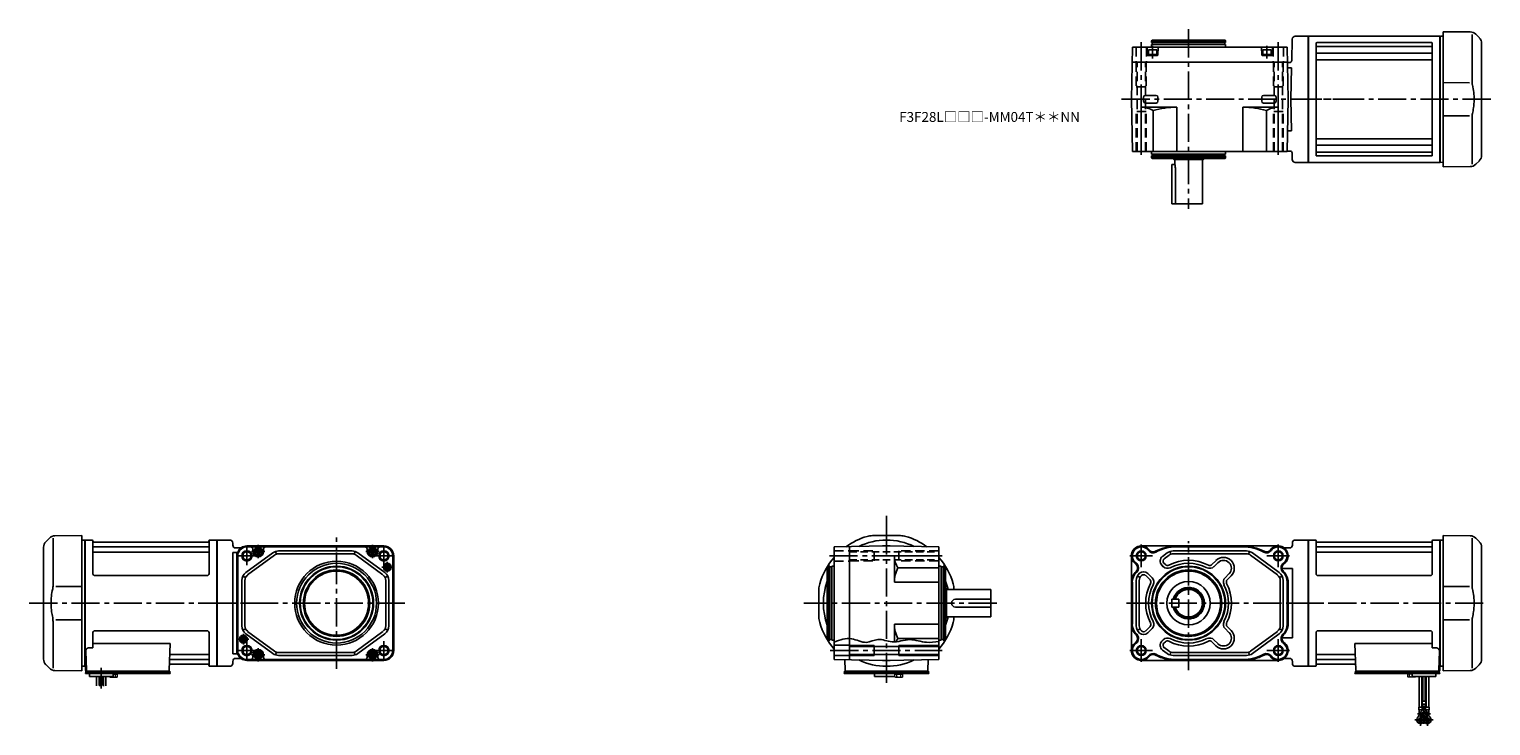
# Model space of a CAD drawing. Extents: x -641 to 842, y 100 to 806.
import ezdxf

# ---------------------------------------------------------------- set-up
doc = ezdxf.new("R2010")
doc.units = 0
doc.header["$LTSCALE"] = 3
doc.header["$MEASUREMENT"] = 0
for name, pattern in [('HIDDEN', [3.75, 2.5, -1.25]), ('HIDDEN2', [4.7625, 3.175, -1.5875]), ('sekkei(A2)', [14.2875, 9.525, -1.5875, 1.5875, -1.5875])]:
    doc.linetypes.add(name, pattern=pattern)
doc.layers.get('0').update_dxf_attribs({"linetype": 'CONTINUOUS'})
for name, color, linetype in [('CENTER', 3, 'sekkei(A2)'), ('HIDDEN', 1, 'HIDDEN'), ('HIDS', 1, 'HIDDEN2'), ('HOJO', 4, 'CONTINUOUS'), ('TOP', 7, 'CONTINUOUS')]:
    doc.layers.add(name, color=color, linetype=linetype)
doc.layers.add('TITLE', color=4, linetype='CONTINUOUS', plot=False)
doc.styles.get("Standard").update_dxf_attribs({"font": 'simplex.shx', "bigfont": 'extfont.shx'})

# ---------------------------------------------------------------- blocks, each defined once
blk = doc.blocks.new('A$C032C062D')
for p, q in [((-33.1, 65.9), (-36.7, 62.3)), ((-29.3, 65.8), (-29.3, 19.6)), ((-27.5, 68.3), (0, 68.5)), ((0, 68.5), (0, -68.5)), ((-39, -56.7), (-39, 56.7)), ((0, 16.9), (-26.6, 16.8)), ((-29.3, -65.8), (-29.3, -19.6)), ((-26.6, -16.8), (0, -16.9)), ((-36.7, -62.3), (-33.1, -65.9)), ((0, -68.5), (-27.5, -68.3))]:
    blk.add_line(p, q)
for centre, start, end in [((-31, 56.7), 135, 180), ((-27.4, 60.3), 90.5, 135), ((-31, -56.7), 180, 224.9998), ((-27.4, -60.3), 224.9998, 269.5)]:
    blk.add_arc(centre, 8, start, end)
for points, knots in [([(-29.3, 19.6), (-29.3, 18), (-29.4, 16.5), (-29.6, 14.8), (-29.7, 14.6), (-29.7, 14.5)], [0, 0, 0, 0, 0.8950807, 0.8950807, 0.9773939, 0.9773939, 0.9773939, 0.9773939]), ([(-29.7, 14.5), (-30.3, 12), (-30.7, 9.5), (-31.3, 4.4), (-31.4, 1.8), (-31.3, -3.4), (-31.1, -6), (-30.5, -10.6), (-30.1, -12.5), (-29.7, -14.5)], [0.0043593, 0.0043593, 0.0043593, 0.0043593, 0.2631174, 0.2631174, 0.5281137, 0.5281137, 0.79311, 0.79311, 0.9956447, 0.9956447, 0.9956447, 0.9956447]), ([(-29.7, -14.5), (-29.5, -15.8), (-29.4, -17.2), (-29.3, -18.9), (-29.3, -19.2), (-29.3, -19.6)], [0.0226079, 0.0226079, 0.0226079, 0.0226079, 0.7980513, 0.7980513, 1, 1, 1, 1])]:
    blk.add_open_spline(points, degree=3, knots=knots)

msp = doc.modelspace()

# ---------------------------------------------------------------- linework, layer by layer
for p, q in [((477.3, 734.9), (478.3, 787.9)), ((635.4, 787.9), (478.3, 787.9)), ((493.3, 787.9), (493.5, 779.9)), ((498.4, 794.9), (497.8, 793.9)), ((497.8, 793.9), (572.8, 793.9)), ((497.8, 793.9), (497.8, 792.4)), ((497.8, 792.4), (535.3, 792.4)), ((497.8, 790.4), (497.8, 787.9)), ((497.8, 790.4), (535.3, 790.4)), ((498.4, 794.9), (535.3, 794.9)), ((498.5, 792.4), (498.5, 790.4)), ((504.3, 787.9), (504.1, 779.9)), ((572.3, 794.9), (535.3, 794.9)), ((572.8, 792.4), (535.3, 792.4)), ((572.8, 790.4), (535.3, 790.4)), ((572.1, 792.4), (572.1, 790.4)), ((572.3, 794.9), (572.8, 793.9)), ((572.8, 793.9), (572.8, 792.4)), ((572.8, 790.4), (572.8, 787.9)), ((609.3, 787.9), (609.5, 779.9)), ((620.3, 787.9), (620.1, 779.9)), ((636.3, 734.9), (635.4, 787.9)), ((640.5, 796), (640, 774.1)), ((643.5, 798.9), (656.6, 798.9)), ((656.6, 798.9), (656.6, 670.9)), ((656.9, 798.9), (656.6, 798.7)), ((656.6, 671.1), (656.6, 798.7)), ((656.9, 798.9), (656.9, 670.9)), ((656.9, 798.9), (790.3, 798.9)), ((664.6, 791.4), (664.6, 678.4)), ((781.6, 792.4), (665.6, 792.4)), ((781.6, 788.4), (665.6, 788.4)), ((782.6, 791.4), (782.6, 678.4)), ((790.3, 798.9), (790.6, 798.7)), ((790.3, 798.9), (790.3, 670.9)), ((790.8, 798.9), (790.6, 798.7)), ((790.6, 671.1), (790.6, 798.7)), ((790.8, 798.9), (793.6, 798.8)), ((478, 772.4), (635.7, 772.4)), ((503.6, 779.4), (494, 779.4)), ((494.6, 784.9), (495.1, 785.2)), ((494.6, 784.9), (503.1, 784.9)), ((494.6, 784.9), (494.6, 779.4)), ((494.6, 780.2), (503.1, 780.2)), ((494.6, 779.4), (503.1, 779.4)), ((502.6, 785.2), (495.1, 785.2)), ((502.6, 785.2), (503.1, 784.9)), ((503.1, 779.4), (503.1, 784.9)), ((619.6, 779.4), (610, 779.4)), ((610.6, 784.9), (611.1, 785.2)), ((610.6, 784.9), (619.1, 784.9)), ((610.6, 784.9), (610.6, 779.4)), ((610.6, 780.2), (619.1, 780.2)), ((610.6, 779.4), (619.1, 779.4)), ((618.6, 785.2), (611.1, 785.2)), ((618.6, 785.2), (619.1, 784.9)), ((619.1, 779.4), (619.1, 784.9)), ((635.9, 772.2), (635.7, 772.4)), ((635.9, 772.2), (638, 772.2)), ((781.6, 781.6), (665.6, 781.6)), ((781.6, 774.9), (665.6, 774.9)), ((635.8, 766.9), (639.8, 766.9)), ((639.8, 766.9), (638.9, 734.9)), ((477.3, 734.9), (478.3, 681.9)), ((487.3, 726.9), (523.3, 726.9)), ((487.3, 681.9), (487.3, 726.9)), ((489.5, 737), (489.5, 734.9)), ((489.5, 732.8), (489.5, 734.9)), ((502.3, 738.8), (491.4, 738.8)), ((502.3, 731), (491.4, 731)), ((504.2, 737), (504.2, 734.9)), ((504.2, 732.8), (504.2, 734.9)), ((523.3, 681.9), (523.3, 726.9)), ((626.3, 726.9), (590.3, 726.9)), ((590.3, 681.9), (590.3, 726.9)), ((609.5, 737), (609.5, 734.9)), ((609.5, 732.8), (609.5, 734.9)), ((611.4, 738.8), (622.3, 738.8)), ((611.4, 731), (622.3, 731.1)), ((624.2, 737), (624.2, 734.9)), ((624.2, 732.9), (624.2, 735)), ((626.3, 681.9), (626.3, 726.9)), ((636.3, 734.9), (635.4, 681.9)), ((639.8, 702.9), (638.9, 734.9)), ((499.3, 681.9), (499.3, 723.5)), ((614.3, 681.9), (614.3, 723.5)), ((635.8, 702.9), (639.8, 702.9)), ((635.4, 682.4), (638.4, 682.4)), ((781.6, 694.9), (665.6, 694.9)), ((781.6, 688.2), (665.6, 688.2)), ((782.6, 687.1), (782.6, 685.2)), ((790.6, 687.8), (790.6, 671.1)), ((635.4, 681.9), (478.3, 681.9)), ((497.8, 679.4), (497.8, 681.9)), ((497.8, 679.4), (535.3, 679.4)), ((497.8, 675.9), (497.8, 677.4)), ((497.8, 677.4), (535.3, 677.4)), ((497.8, 675.9), (572.8, 675.9)), ((498.4, 674.9), (497.8, 675.9)), ((498.4, 674.9), (535.3, 674.9)), ((498.5, 677.4), (498.5, 679.4)), ((521.3, 668.9), (518.3, 668.9)), ((518.3, 628.9), (518.3, 668.9)), ((520.3, 673.9), (519.3, 674.9)), ((520.3, 673.9), (550.3, 673.9)), ((521.3, 668.9), (521.3, 673.9)), ((572.8, 679.4), (535.3, 679.4)), ((572.8, 677.4), (535.3, 677.4)), ((572.3, 674.9), (535.3, 674.9)), ((549.3, 628.9), (549.3, 673.9)), ((550.3, 673.9), (551.3, 674.9)), ((572.1, 677.4), (572.1, 679.4)), ((572.3, 674.9), (572.8, 675.9)), ((572.8, 679.4), (572.8, 681.9)), ((572.8, 675.9), (572.8, 677.4)), ((640.5, 673.8), (640.3, 680.5)), ((643.5, 670.9), (656.6, 670.9)), ((656.9, 670.9), (656.6, 671.1)), ((790.3, 670.9), (656.9, 670.9)), ((781.6, 681.4), (665.6, 681.4)), ((781.6, 677.4), (665.6, 677.4)), ((790.3, 670.9), (790.6, 671.1)), ((790.8, 670.9), (790.6, 671.1)), ((790.8, 670.9), (793.6, 671)), ((521.9, 628.9), (521.9, 664.9)), ((549.3, 628.9), (518.3, 628.9)), ((-620.5, 289.8), (-624.1, 286.2)), ((-616.7, 289.7), (-616.7, 243.5)), ((-614.9, 292.2), (-587.4, 292.4)), ((-587.4, 292.4), (-587.4, 155.4)), ((-584.6, 287.9), (-587.4, 287.8)), ((-584.6, 287.9), (-584.4, 287.7)), ((-584.1, 287.9), (-584.4, 287.7)), ((-584.4, 223.9), (-584.4, 287.7)), ((-584.4, 160.1), (-584.4, 287.7)), ((-584.1, 159.9), (-584.1, 287.9)), ((-584.1, 287.9), (-577.2, 287.9)), ((-576.4, 253.9), (-576.4, 287.2)), ((-576.3, 287.1), (-576.1, 286.3)), ((-459.2, 285.9), (-575.6, 285.9)), ((-458.5, 287.1), (-458.7, 286.3)), ((-458.4, 253.9), (-458.4, 287.2)), ((-457.6, 287.9), (-450.7, 287.9)), ((-450.7, 159.9), (-450.7, 287.9)), ((-450.7, 287.9), (-450.4, 287.7)), ((-437.4, 287.9), (-450.4, 287.9)), ((-450.4, 159.9), (-450.4, 287.9)), ((-450.4, 287.7), (-450.4, 160.1)), ((-434.4, 282.9), (-434.4, 284.9)), ((-281.1, 281.9), (-420.1, 281.9)), ((228.8, 281.9), (175.8, 281)), ((214.7, 292.4), (242.9, 292.4)), ((224.9, 281.9), (224.8, 281.8)), ((224.9, 281.9), (232.7, 281.9)), ((228.8, 281.9), (281.8, 281)), ((232.7, 281.9), (232.8, 281.8)), ((487.3, 281.9), (626.3, 281.9)), ((640.6, 284.9), (640.6, 282.9)), ((643.6, 287.9), (656.6, 287.9)), ((656.6, 287.9), (656.6, 159.9)), ((656.9, 287.9), (656.6, 287.7)), ((656.6, 287.7), (656.6, 160.1)), ((656.9, 159.9), (656.9, 287.9)), ((663.8, 287.9), (656.9, 287.9)), ((664.6, 253.9), (664.6, 287.2)), ((664.7, 287.1), (664.9, 286.3)), ((665.4, 285.9), (781.8, 285.9)), ((782.5, 287.1), (782.3, 286.3)), ((782.6, 253.9), (782.6, 287.2)), ((790.3, 287.9), (783.4, 287.9)), ((790.3, 159.9), (790.3, 287.9)), ((790.3, 287.9), (790.6, 287.7)), ((790.8, 287.9), (790.6, 287.7)), ((790.6, 223.9), (790.6, 287.7)), ((790.6, 160.1), (790.6, 287.7)), ((790.8, 287.9), (793.6, 287.8)), ((821.1, 292.2), (793.6, 292.4)), ((793.6, 292.4), (793.6, 155.4)), ((822.9, 289.7), (822.9, 243.5)), ((826.7, 289.8), (830.3, 286.2)), ((-626.4, 167.2), (-626.4, 280.6)), ((-575.9, 281.1), (-458.9, 281.1)), ((-575.9, 275.8), (-458.9, 275.8)), ((-429.7, 275.4), (-434.4, 275.4)), ((-434.4, 172.4), (-434.4, 275.4)), ((-427.1, 279.9), (-431.4, 279.9)), ((-430.3, 175.9), (-430.3, 271.9)), ((-429.7, 275.4), (-429.4, 275.8)), ((-429.7, 175.9), (-429.7, 271.9)), ((-429.4, 175.9), (-429.4, 271.9)), ((-429.1, 275), (-428.8, 275.4)), ((-428.9, 274.9), (-428.6, 275.2)), ((-393.8, 275), (-421.1, 254.9)), ((-281.1, 281.2), (-420.1, 281.2)), ((-408.6, 281), (-420.1, 281)), ((-392, 272.5), (-419.3, 252.5)), ((-414.1, 276.4), (-414.1, 279)), ((-292.6, 281), (-408.6, 281)), ((-403.1, 276.4), (-403.1, 279)), ((-391, 276.4), (-390, 273.6)), ((-313.4, 276.9), (-387.9, 276.9)), ((-313.4, 273.9), (-387.9, 273.9)), ((-310.3, 276.4), (-311.2, 273.6)), ((-309.3, 272.5), (-282, 252.5)), ((-307.5, 275), (-280.2, 254.9)), ((-298.1, 276.4), (-298.1, 279)), ((-281.1, 281), (-292.6, 281)), ((-287.1, 276.4), (-287.1, 279)), ((-272.1, 175.9), (-272.1, 271.9)), ((-271.8, 175.9), (-271.8, 271.9)), ((-271.1, 175.9), (-271.1, 271.9)), ((175.8, 166.8), (175.8, 281)), ((191.3, 166.6), (191.3, 281.2)), ((236.8, 245.1), (236.8, 271.9)), ((281.8, 271.9), (236.8, 271.9)), ((281.8, 166.8), (281.8, 281)), ((477.3, 271.9), (477.3, 175.9)), ((513.7, 275), (508.9, 271.4)), ((515.5, 272.5), (510.7, 269)), ((516.5, 276.4), (517.4, 273.6)), ((519.6, 276.9), (594.1, 276.9)), ((519.6, 273.9), (594.1, 273.9)), ((523.3, 281), (590.3, 281)), ((558.9, 263), (562.9, 267)), ((597.2, 276.4), (596.2, 273.6)), ((625.5, 252.5), (598.2, 272.5)), ((627.3, 254.9), (600, 275)), ((633.3, 279.9), (637.6, 279.9)), ((782.1, 281.1), (665.1, 281.1)), ((782.1, 275.8), (665.1, 275.8)), ((832.6, 167.2), (832.6, 280.6)), ((168.8, 260.8), (169.8, 261.4)), ((168.8, 260.8), (168.8, 223.9)), ((169.8, 261.4), (169.8, 186.4)), ((169.8, 261.4), (171.3, 261.4)), ((171.3, 261.4), (171.3, 223.9)), ((171.3, 260.7), (173.3, 260.7)), ((173.3, 261.4), (175.8, 261.4)), ((173.3, 261.4), (173.3, 223.9)), ((281.8, 259.7), (240.4, 259.7)), ((284.3, 261.4), (281.8, 261.4)), ((284.3, 261.4), (284.3, 223.9)), ((286.3, 260.7), (284.3, 260.7)), ((287.8, 261.4), (286.3, 261.4)), ((286.3, 261.4), (286.3, 223.9)), ((287.8, 261.4), (287.8, 186.4)), ((288.8, 260.8), (287.8, 261.4)), ((288.8, 260.8), (288.8, 223.9)), ((498.3, 249.6), (493.9, 254)), ((509.6, 260.9), (508.2, 262.3)), ((511.8, 263), (510.3, 264.5)), ((561, 260.9), (565, 264.9)), ((572.3, 249.6), (576.3, 253.6)), ((640.6, 259), (630.1, 259)), ((640.6, 259), (640.6, 188.8)), ((-587.4, 240.8), (-614, 240.7)), ((-460.4, 251.9), (-574.4, 251.9)), ((-425.1, 246.8), (-425.1, 201)), ((-424.1, 251.4), (-421.4, 250)), ((-422.1, 246.8), (-422.1, 201)), ((-279.9, 250), (-277.2, 251.4)), ((-279.1, 246.8), (-279.1, 201)), ((-276.1, 246.8), (-276.1, 201)), ((160.3, 238), (160.3, 209.8)), ((281.8, 245.1), (236.8, 245.1)), ((289.8, 238.9), (288.8, 239.9)), ((289.8, 208.9), (289.8, 238.9)), ((334.8, 237.9), (289.8, 237.9)), ((297.3, 238), (297.3, 237.9)), ((334.8, 237.9), (334.8, 209.9)), ((478.3, 245.1), (478.3, 202.7)), ((482.3, 246.8), (482.3, 223.9)), ((483.4, 251.4), (486.1, 250)), ((485.3, 246.8), (485.3, 223.9)), ((496.2, 247.5), (491.8, 251.9)), ((574.5, 247.5), (578.5, 251.5)), ((627.6, 250), (630.3, 251.4)), ((628.3, 246.8), (628.3, 223.9)), ((631.3, 246.8), (631.3, 223.9)), ((635.4, 245.1), (635.4, 202.7)), ((636.3, 245.1), (636.3, 202.7)), ((666.6, 251.9), (780.6, 251.9)), ((793.6, 240.8), (820.2, 240.7)), ((-584.4, 223.9), (-584.4, 160.1)), ((168.8, 187), (168.8, 223.9)), ((171.3, 186.4), (171.3, 223.9)), ((173.3, 186.4), (173.3, 223.9)), ((284.3, 186.4), (284.3, 223.9)), ((286.3, 186.4), (286.3, 223.9)), ((288.8, 187), (288.8, 223.9)), ((334.8, 227.9), (298.8, 227.9)), ((482.3, 201), (482.3, 223.9)), ((485.3, 201), (485.3, 223.9)), ((518.3, 227.9), (518.3, 219.9)), ((518.3, 227.9), (525.3, 227.9)), ((525.3, 227.9), (525.3, 219.9)), ((628.3, 201), (628.3, 223.9)), ((631.3, 201), (631.3, 223.9)), ((790.6, 223.9), (790.6, 160.1)), ((289.8, 208.9), (288.8, 207.9)), ((334.8, 209.9), (289.8, 209.9)), ((297.3, 209.9), (297.3, 209.8)), ((334.8, 219.9), (298.8, 219.9)), ((518.3, 219.9), (525.3, 219.9)), ((-616.7, 158.1), (-616.7, 204.3)), ((-614, 207.1), (-587.4, 207)), ((-576.4, 193.9), (-576.4, 178.5)), ((-460.4, 195.9), (-574.4, 195.9)), ((-458.4, 193.9), (-458.4, 160.6)), ((-424.1, 196.4), (-421.4, 197.8)), ((-393.8, 172.8), (-421.1, 192.9)), ((-392, 175.3), (-419.3, 195.3)), ((-309.3, 175.3), (-282, 195.3)), ((-307.5, 172.8), (-280.2, 192.9)), ((-277.2, 196.4), (-279.9, 197.8)), ((236.8, 202.7), (236.8, 184.7)), ((281.8, 202.7), (236.8, 202.7)), ((486.1, 197.8), (483.4, 196.4)), ((496.2, 200.3), (491.8, 195.9)), ((498.3, 198.2), (493.9, 193.8)), ((572.3, 198.2), (576.3, 194.2)), ((574.5, 200.3), (578.5, 196.3)), ((625.5, 195.3), (598.2, 175.3)), ((627.3, 192.9), (600, 172.8)), ((627.6, 197.8), (630.3, 196.4)), ((664.6, 193.9), (664.6, 160.6)), ((666.6, 195.9), (780.6, 195.9)), ((782.6, 193.9), (782.6, 178.5)), ((820.2, 207.1), (793.6, 207)), ((822.9, 158.1), (822.9, 204.3)), ((-580.6, 178.5), (-576.4, 178.5)), ((-576.4, 183.1), (-497.9, 183.1)), ((-497.9, 183.1), (-498.9, 155.9)), ((168.8, 187), (169.8, 186.4)), ((169.8, 186.4), (171.3, 186.4)), ((171.3, 187.1), (173.3, 187.1)), ((173.3, 186.4), (175.8, 186.4)), ((175.8, 181.2), (191.3, 181.2)), ((191.3, 180.1), (281.8, 180.1)), ((216.3, 170.9), (216.3, 180.9)), ((281.8, 188.1), (240.4, 188.1)), ((241.3, 180.9), (241.3, 170.9)), ((284.3, 186.4), (281.8, 186.4)), ((286.3, 187.1), (284.3, 187.1)), ((287.8, 186.4), (286.3, 186.4)), ((288.8, 187), (287.8, 186.4)), ((509.6, 186.9), (508.2, 185.5)), ((511.8, 184.8), (510.3, 183.3)), ((511.8, 184.8), (510.3, 183.3)), ((515.5, 175.3), (510.7, 178.8)), ((558.9, 184.8), (562.9, 180.8)), ((561, 186.9), (565, 182.9)), ((640.6, 188.8), (630.1, 188.8)), ((704.1, 183.1), (705.1, 155.9)), ((782.6, 183.1), (704.1, 183.1)), ((786.8, 178.5), (782.6, 178.5)), ((-583.6, 175.4), (-582.9, 155.9)), ((-497.5, 166.7), (-458.9, 166.7)), ((-497.3, 172), (-458.9, 172)), ((-429.7, 172.4), (-434.4, 172.4)), ((-434.4, 162.9), (-434.4, 164.9)), ((-427.1, 167.9), (-431.4, 167.9)), ((-429.7, 172.4), (-429.4, 172)), ((-429.1, 172.8), (-428.8, 172.4)), ((-428.9, 172.9), (-428.6, 172.6)), ((-408.6, 166.8), (-420.1, 166.8)), ((-281.1, 166.6), (-420.1, 166.6)), ((-281.1, 165.9), (-420.1, 165.9)), ((-414.1, 171.4), (-414.1, 168.8)), ((-292.6, 166.8), (-408.6, 166.8)), ((-403.1, 171.4), (-403.1, 168.8)), ((-391, 171.4), (-390, 174.2)), ((-313.4, 173.9), (-387.9, 173.9)), ((-313.4, 170.9), (-387.9, 170.9)), ((-310.3, 171.4), (-311.2, 174.2)), ((-298.1, 171.4), (-298.1, 168.8)), ((-281.1, 166.8), (-292.6, 166.8)), ((-287.1, 171.4), (-287.1, 168.8)), ((175.8, 170.7), (191.3, 170.7)), ((228.8, 165.9), (175.8, 166.8)), ((186.4, 166.6), (186.8, 155.9)), ((191.3, 171.7), (281.8, 171.7)), ((224.9, 165.9), (224.8, 166)), ((224.9, 165.9), (232.7, 165.9)), ((228.8, 165.9), (281.8, 166.8)), ((232.7, 165.9), (232.8, 166)), ((271.2, 166.6), (270.8, 155.9)), ((487.3, 165.9), (626.3, 165.9)), ((513.7, 172.8), (508.9, 176.4)), ((517.4, 174.2), (516.5, 171.4)), ((519.6, 173.9), (594.1, 173.9)), ((519.6, 170.9), (594.1, 170.9)), ((523.3, 166.8), (590.3, 166.8)), ((596.2, 174.2), (597.2, 171.4)), ((633.3, 167.9), (637.6, 167.9)), ((640.6, 164.9), (640.6, 162.9)), ((703.5, 172), (665.1, 172)), ((703.7, 166.7), (665.1, 166.7)), ((789.8, 175.4), (789.1, 155.9)), ((-624.1, 161.6), (-620.5, 158)), ((-587.4, 155.4), (-614.9, 155.6)), ((-584.6, 159.9), (-587.4, 160)), ((-584.6, 159.9), (-584.4, 160.1)), ((-584.1, 159.9), (-584.4, 160.1)), ((-583.1, 159.9), (-584.1, 159.9)), ((-583.9, 159.9), (-583.9, 155.9)), ((-583.9, 152.6), (-583.9, 153.4)), ((-582.9, 153.4), (-583.9, 153.4)), ((-577.4, 152.6), (-583.9, 152.6)), ((-583.4, 154.9), (-582.9, 154.9)), ((-583.4, 153.4), (-583.4, 154.9)), ((-582.9, 154.9), (-499.9, 154.9)), ((-497.9, 153.4), (-582.9, 153.4)), ((-581, 154.9), (-571.8, 154.9)), ((-579.9, 149.6), (-579.9, 152.6)), ((-497.9, 152.6), (-579.9, 152.6)), ((-555.9, 149.6), (-579.9, 149.6)), ((-572.7, 140.2), (-572.7, 149.6)), ((-570.1, 149.6), (-570.1, 140.3)), ((-569.2, 149.6), (-569.2, 139.7)), ((-566.6, 149.6), (-566.6, 140.4)), ((-565.7, 149.6), (-565.7, 139.9)), ((-563.1, 140.2), (-563.1, 149.6)), ((-559.9, 152.6), (-555.9, 152.6)), ((-555.9, 149.6), (-555.9, 152.6)), ((-510, 154.9), (-500.8, 154.9)), ((-500.7, 154.9), (-498.4, 154.9)), ((-498.4, 153.4), (-498.4, 154.9)), ((-497.9, 152.6), (-497.9, 153.4)), ((-497.7, 161.9), (-459.2, 161.9)), ((-458.5, 160.7), (-458.7, 161.5)), ((-450.9, 159.9), (-457.6, 159.9)), ((-450.9, 159.9), (-450.7, 159.9)), ((-450.7, 159.9), (-450.4, 160.1)), ((-437.4, 159.9), (-450.4, 159.9)), ((185.8, 152.6), (185.8, 153.4)), ((185.8, 153.4), (271.3, 153.4)), ((185.8, 152.6), (240.8, 152.6)), ((186.3, 153.4), (186.3, 154.9)), ((188.6, 154.9), (186.3, 154.9)), ((271.3, 154.9), (187.8, 154.9)), ((269.8, 154.9), (187.8, 154.9)), ((215.8, 153.4), (215, 153.4)), ((216.8, 149.6), (216.8, 152.6)), ((237.3, 149.6), (216.8, 149.6)), ((236.8, 152.6), (240.8, 152.6)), ((238.3, 152.6), (244.8, 152.6)), ((270.8, 153.4), (271.8, 153.4)), ((271.3, 153.4), (271.3, 154.9)), ((271.8, 152.6), (271.8, 153.4)), ((643.6, 159.9), (656.6, 159.9)), ((656.9, 159.9), (656.6, 160.1)), ((657.1, 159.9), (656.9, 159.9)), ((657.1, 159.9), (663.8, 159.9)), ((664.7, 160.7), (664.9, 161.5)), ((703.9, 161.9), (665.4, 161.9)), ((704.1, 152.6), (704.1, 153.4)), ((704.1, 153.4), (789.1, 153.4)), ((704.1, 152.6), (786.1, 152.6)), ((704.6, 153.4), (704.6, 154.9)), ((706.9, 154.9), (704.6, 154.9)), ((789.1, 154.9), (706.1, 154.9)), ((716.2, 154.9), (707, 154.9)), ((762.1, 149.6), (762.1, 152.6)), ((766.1, 152.6), (762.1, 152.6)), ((762.1, 149.6), (786.1, 149.6)), ((769.3, 118.6), (769.3, 149.6)), ((771.9, 149.6), (771.9, 118.6)), ((772.8, 149.6), (772.8, 124.6)), ((775.4, 149.6), (775.4, 124.6)), ((776.3, 149.6), (776.3, 118.6)), ((787.2, 154.9), (778, 154.9)), ((778.9, 118.6), (778.9, 149.6)), ((783.6, 152.6), (790.1, 152.6)), ((786.1, 149.6), (786.1, 152.6)), ((789.6, 154.9), (789.1, 154.9)), ((789.1, 153.4), (790.1, 153.4)), ((789.3, 159.9), (790.3, 159.9)), ((789.6, 153.4), (789.6, 154.9)), ((790.1, 159.9), (790.1, 155.9)), ((790.1, 152.6), (790.1, 153.4)), ((790.3, 159.9), (790.6, 160.1)), ((790.8, 159.9), (790.6, 160.1)), ((790.8, 159.9), (793.6, 160)), ((793.6, 155.4), (821.1, 155.6)), ((830.3, 161.6), (826.7, 158)), ((772.3, 124.6), (772.3, 121.6)), ((775.9, 124.6), (772.3, 124.6)), ((772.3, 121.6), (775.9, 121.6)), ((772.8, 116.8), (772.8, 121.6)), ((775.4, 116.8), (775.4, 121.6)), ((775.9, 124.6), (775.9, 121.6)), ((768.8, 118.6), (768.8, 115.6)), ((768.8, 118.6), (772.4, 118.6)), ((768.8, 115.6), (772.4, 115.6)), ((769.3, 110.8), (769.3, 115.6)), ((769.3, 111.4), (770.3, 111.4)), ((771.9, 114.7), (771.9, 115.6)), ((772.4, 118.6), (772.4, 115.6)), ((772.8, 117.4), (775.4, 117.4)), ((775.8, 118.6), (775.8, 115.6)), ((775.8, 118.6), (779.4, 118.6)), ((775.8, 115.6), (779.4, 115.6)), ((776.3, 114.7), (776.3, 115.6)), ((777.8, 111.4), (778.9, 111.4)), ((778.9, 110.8), (778.9, 115.6)), ((779.4, 118.6), (779.4, 115.6))]:
    msp.add_line(p, q)
at = {"color": 7, "linetype": 'Continuous', "lineweight": 25}
for p, q in [((-579.6, 154.9), (-573.2, 154.9)), ((785.8, 154.9), (779.4, 154.9))]:
    msp.add_line(p, q, dxfattribs=at)
at = {"color": 7, "linetype": 'Continuous', "lineweight": 15}
for p, q in [((-559.4, 152.6), (-555.4, 152.6)), ((-559.4, 149.3), (-559.4, 149.6)), ((-558.9, 149), (-559.4, 149.3)), ((-558.9, 149), (-558.4, 149)), ((-558.4, 149), (-555.4, 149)), ((-557.4, 149.3), (-557.4, 149.6)), ((-555.9, 151.8), (-553.4, 151.8)), ((-555.9, 149), (-555.9, 149)), ((-555.4, 152.6), (-551.4, 152.6)), ((-555.4, 149), (-552.4, 149)), ((-554.9, 149), (-554.9, 149)), ((-553.4, 151.8), (-551.4, 151.8)), ((-553.4, 149.3), (-553.4, 151.8)), ((-552.4, 149), (-551.9, 149)), ((-551.4, 149.3), (-551.9, 149)), ((-551.4, 149.3), (-551.4, 152.6)), ((237.3, 149.3), (237.3, 152.6)), ((237.3, 152.6), (241.3, 152.6)), ((237.3, 151.8), (243.3, 151.8)), ((237.8, 149), (237.3, 149.3)), ((237.8, 149), (238.3, 149)), ((238.3, 149), (241.3, 149)), ((239.3, 149.3), (239.3, 151.8)), ((240.8, 149), (240.8, 149)), ((241.3, 152.6), (271.8, 152.6)), ((241.3, 149), (244.3, 149)), ((241.8, 149), (241.8, 149)), ((243.3, 151.8), (245.3, 151.8)), ((243.3, 149.3), (243.3, 151.8)), ((244.3, 149), (244.8, 149)), ((245.3, 149.3), (244.8, 149)), ((245.3, 149.3), (245.3, 152.6)), ((761.6, 152.6), (757.6, 152.6)), ((757.6, 149.3), (757.6, 152.6)), ((759.6, 151.8), (757.6, 151.8)), ((757.6, 149.3), (758.1, 149)), ((758.6, 149), (758.1, 149)), ((761.6, 149), (758.6, 149)), ((762.1, 151.8), (759.6, 151.8)), ((759.6, 149.3), (759.6, 151.8)), ((761.1, 149), (761.1, 149)), ((765.6, 152.6), (761.6, 152.6)), ((764.6, 149), (761.6, 149)), ((762.1, 149), (762.1, 149)), ((763.6, 149.3), (763.6, 149.6)), ((765.1, 149), (764.6, 149)), ((765.1, 149), (765.6, 149.3)), ((765.6, 149.3), (765.6, 149.6))]:
    msp.add_line(p, q, dxfattribs=at)
for points in [[(-410.6, 277.6), (-408.6, 278.7), (-406.6, 277.6), (-406.6, 275.2), (-408.6, 274.1), (-410.6, 275.2)], [(-294.6, 277.6), (-292.6, 278.7), (-290.6, 277.6), (-290.6, 275.2), (-292.6, 274.1), (-294.6, 275.2)], [(-410.6, 172.6), (-408.6, 173.7), (-406.6, 172.6), (-406.6, 170.2), (-408.6, 169.1), (-410.6, 170.2)], [(-294.6, 172.6), (-292.6, 173.7), (-290.6, 172.6), (-290.6, 170.2), (-292.6, 169.1), (-294.6, 170.2)]]:
    msp.add_lwpolyline(points, close=True)
for centre, radius in [((-420.1, 271.9), 5.25), ((-420.1, 271.9), 4.2), ((-408.6, 276.4), 4.25), ((-408.6, 276.4), 3.73), ((-408.6, 276.4), 2.31), ((-292.6, 276.4), 4.25), ((-292.6, 276.4), 3.73), ((-292.6, 276.4), 2.31), ((-281.1, 271.9), 5.25), ((-281.1, 271.9), 4.2), ((487.3, 271.9), 4.2), ((626.3, 271.9), 4.2), ((-329.1, 223.9), 42.5), ((-329.1, 223.9), 40.5), ((-329.1, 223.9), 37.5), ((-329.1, 223.9), 36.9), ((-329.1, 223.9), 33.7), ((-329.1, 223.9), 32.5), ((-277.6, 260.4), 4), ((-277.6, 260.4), 3.5), ((-277.6, 260.4), 2.1), ((535.3, 223.9), 37.5), ((535.3, 223.9), 36.9), ((535.3, 223.9), 33.7), ((535.3, 223.9), 32.5), ((535.3, 223.9), 22), ((-423.6, 187.4), 4), ((-423.6, 187.4), 3.5), ((-423.6, 187.4), 2.1), ((-420.1, 175.9), 5.25), ((-420.1, 175.9), 4.2), ((-281.1, 175.9), 5.25), ((-281.1, 175.9), 4.2), ((487.3, 175.9), 4.2), ((626.3, 175.9), 4.2), ((-408.6, 171.4), 4.25), ((-408.6, 171.4), 3.73), ((-408.6, 171.4), 2.31), ((-292.6, 171.4), 4.25), ((-292.6, 171.4), 3.73), ((-292.6, 171.4), 2.31), ((770.6, 105.6), 2.15), ((774.1, 111.6), 2.15), ((777.6, 105.6), 2.15)]:
    msp.add_circle(centre, radius)
for centre, radius, start, end in [((643.5, 795.9), 3, 90, 178.5), ((665.6, 791.4), 1, 90, 180), ((665.6, 789.4), 1, 180, 270), ((781.6, 791.4), 1, 0, 90), ((781.6, 789.4), 1, 270, 0), ((494, 779.9), 0.5, 181.5, 270), ((503.6, 779.9), 0.5, 270, 358.5), ((610, 779.9), 0.5, 181.5, 270), ((619.6, 779.9), 0.5, 270, 358.5), ((638, 774.2), 2, 270, 358.5), ((665.6, 782.6), 1, 180, 270), ((665.6, 773.9), 1, 90, 180), ((781.6, 782.6), 1, 270, 0), ((781.6, 773.9), 1, 0, 90), ((487.3, 703.9), 23, 58.5077, 90), ((491.4, 736.9), 1.88, 90, 178.5), ((491.4, 732.9), 1.88, 181.5, 270), ((523.3, 640.1), 86.8, 90, 106.0492), ((502.3, 736.9), 1.88, 1.5, 90), ((502.3, 732.9), 1.88, 270, 358.5), ((590.3, 640.1), 86.8, 73.9508, 90), ((611.4, 736.9), 1.88, 90, 178.5), ((611.4, 732.9), 1.88, 181.8999, 270.3999), ((626.3, 703.9), 23, 90, 121.4923), ((622.3, 736.9), 1.88, 1.5, 90), ((622.3, 733), 1.88, 270.3999, 358.8999), ((638.4, 680.4), 2, 1.5, 90), ((665.6, 695.9), 1, 180, 270), ((665.6, 687.2), 1, 90, 180), ((781.6, 695.9), 1, 270, 0), ((781.6, 687.2), 1, 0, 90), ((507.9, 664.9), 14, 0, 16.6014), ((643.5, 673.9), 3, 181.5, 270), ((665.6, 680.4), 1, 90, 180), ((665.6, 678.4), 1, 180, 270), ((781.6, 680.4), 1, 0, 90), ((781.6, 678.4), 1, 270, 0), ((-618.4, 280.6), 8, 135, 180), ((-614.8, 284.2), 8, 90.5, 135), ((-577.2, 286.9), 1, 10, 90), ((-575.6, 286.4), 0.5, 190, 270), ((-459.2, 286.4), 0.5, 270, 350), ((-457.6, 286.9), 1, 90, 170), ((-437.4, 284.9), 3, 0, 90), ((-431.4, 282.9), 3, 180, 270), ((-420.1, 271.9), 10, 90, 157.3562), ((-281.1, 271.9), 10, 0, 90), ((228.8, 223.9), 64, 90, 116.0265), ((214.7, 272.4), 20, 90, 106.1796), ((228.8, 223.9), 64, 63.9735, 90), ((242.9, 272.4), 20, 73.8204, 90), ((487.3, 271.9), 10, 36.8699, 234.5775), ((523.3, 235.9), 46, 90, 118.0725), ((590.3, 235.9), 46, 61.9275, 90), ((626.3, 271.9), 10, 305.4225, 143.1301), ((637.6, 282.9), 3, 270, 0), ((643.6, 284.9), 3, 90, 180), ((663.8, 286.9), 1, 10, 90), ((665.4, 286.4), 0.5, 190, 270), ((781.8, 286.4), 0.5, 270, 350), ((783.4, 286.9), 1, 90, 170), ((821, 284.2), 8, 45, 89.5), ((824.6, 280.6), 8, 360, 45), ((-575.9, 281.6), 0.5, 180, 270), ((-575.9, 275.3), 0.5, 90, 180), ((-458.9, 281.6), 0.5, 270, 360), ((-458.9, 275.3), 0.5, 360, 90), ((-420.1, 271.9), 10.2, 159.9464, 180), ((-420.1, 271.9), 9.55, 160.8018, 180), ((-420.1, 271.9), 9.27, 161.182, 180), ((-420.1, 271.9), 9.35, 90, 158.1364), ((-420.1, 271.9), 9.07, 90, 158.4835), ((-427.1, 282.9), 3, 270, 302.2042), ((-416.1, 279), 2, 0, 90), ((-408.6, 276.4), 5.5, 180, 0), ((-401.1, 279), 2, 90, 180), ((-387.9, 266.9), 10, 90, 126.3268), ((-387.9, 266.9), 7, 90, 126.3268), ((-313.4, 266.9), 10, 53.6732, 90), ((-313.4, 266.9), 7, 53.6732, 90), ((-300.1, 279), 2, 0, 90), ((-292.6, 276.4), 5.5, 180, 0), ((-285.1, 279), 2, 90, 180), ((-281.1, 271.9), 9.35, 0, 90), ((-281.1, 271.9), 9.07, 0, 90), ((259.6, 271.9), 22.8, 180, 212.4768), ((487.3, 271.9), 9.07, 36.8699, 234.5775), ((499.3, 280.9), 5.93, 216.8699, 298.0725), ((499.3, 280.9), 5, 216.8699, 298.0725), ((523.3, 235.9), 45.1, 90, 118.0725), ((512.4, 266.6), 6, 126.3268, 225), ((512.4, 266.6), 3, 126.3268, 225), ((519.6, 266.9), 10, 90, 126.3268), ((535.3, 223.9), 43.5, 62.5222, 117.4778), ((519.6, 266.9), 7, 90, 126.3268), ((570.7, 259.3), 11, 315, 135), ((570.7, 259.3), 8, 315, 135), ((590.3, 235.9), 45.1, 61.9275, 90), ((594.1, 266.9), 10, 53.6732, 90), ((594.1, 266.9), 7, 53.6732, 90), ((614.3, 280.9), 5.93, 241.9275, 323.1301), ((614.3, 280.9), 5, 241.9275, 323.1301), ((626.3, 271.9), 9.07, 305.4225, 143.1301), ((633.3, 282.9), 3, 237.7958, 270), ((665.1, 281.6), 0.5, 180, 270), ((665.1, 275.3), 0.5, 90, 180), ((782.1, 281.6), 0.5, 270, 360), ((782.1, 275.3), 0.5, 360, 90), ((-574.4, 253.9), 2, 180, 270), ((-460.4, 253.9), 2, 270, 360), ((-415.1, 246.8), 10, 126.3268, 180), ((-415.1, 246.8), 7, 126.3268, 180), ((-286.1, 246.8), 7, 0, 53.6732), ((-286.1, 246.8), 10, 0, 53.6732), ((268.4, 245.1), 31.6, 152.5497, 180), ((492.3, 245.1), 15, 133.2121, 180), ((492.3, 245.1), 14.1, 133.2121, 180), ((478.6, 259.7), 5, 313.2121, 54.5775), ((478.6, 259.7), 5.93, 313.2121, 54.5775), ((492.3, 246.8), 10, 132.3617, 180), ((489.6, 249.8), 6, 45, 132.3617), ((489.6, 249.8), 3, 45, 132.3617), ((513.9, 265.2), 6, 225, 297.4778), ((513.9, 265.2), 3, 225, 297.4778), ((535.3, 223.9), 40.5, 62.5222, 117.4778), ((556.8, 265.2), 6, 242.5222, 315), ((556.8, 265.2), 3, 242.5222, 315), ((621.3, 246.8), 7, 0, 53.6732), ((621.3, 246.8), 10, 0, 53.6732), ((635, 259.7), 5.93, 125.4225, 226.7879), ((635, 259.7), 5, 125.4225, 226.7879), ((621.3, 245.1), 14.1, 0, 46.7879), ((621.3, 245.1), 15, 0, 46.7879), ((666.6, 253.9), 2, 180, 270), ((780.6, 253.9), 2, 270, 360), ((180.3, 238), 20, 163.821, 180), ((228.8, 223.9), 64, 159.6359, 200.3641), ((228.8, 223.9), 64, 12.6356, 20.3641), ((277.3, 238), 20, 360, 16.179), ((492.3, 246.8), 7, 132.3617, 180), ((535.3, 223.9), 43.5, 152.5222, 207.4778), ((535.3, 223.9), 40.5, 152.5222, 207.4778), ((494.1, 245.4), 3, 332.5222, 45), ((494.1, 245.4), 6, 332.5222, 45), ((535.3, 223.9), 16, 194.4775, 165.5225), ((535.3, 223.9), 15, 195.466, 164.5341), ((535.3, 223.9), 14, 196.6015, 163.3985), ((576.6, 245.4), 6, 135, 207.4778), ((535.3, 223.9), 40.5, 332.5222, 27.4778), ((576.6, 245.4), 3, 135, 207.4778), ((535.3, 223.9), 43.5, 332.5222, 27.4778), ((298.8, 223.9), 4, 90, 270), ((180.3, 209.8), 20, 180, 196.179), ((228.8, 223.9), 64, 339.6359, 347.3644), ((277.3, 209.8), 20, 343.821, 360), ((-574.4, 193.9), 2, 90, 180), ((-460.4, 193.9), 2, 0, 90), ((-415.1, 201), 10, 180, 233.6732), ((-415.1, 201), 7, 180, 233.6732), ((-286.1, 201), 7, 306.3268, 0), ((-286.1, 201), 10, 306.3268, 0), ((268.4, 202.7), 31.6, 180, 207.4503), ((228.8, 223.9), 70.5, 318.7442, 343.821), ((492.3, 202.7), 15, 180, 226.7879), ((492.3, 202.7), 14.1, 180, 226.7879), ((492.3, 201), 10, 180, 227.6383), ((492.3, 201), 7, 180, 227.6383), ((489.6, 198), 6, 227.6383, 315), ((489.6, 198), 3, 227.6383, 315), ((494.1, 202.4), 3, 315, 27.4778), ((494.1, 202.4), 6, 315, 27.4778), ((570.7, 188.5), 11, 225, 45), ((570.7, 188.5), 8, 225, 45), ((576.6, 202.4), 6, 152.5222, 225), ((576.6, 202.4), 3, 152.5222, 225), ((621.3, 201), 7, 306.3268, 0), ((621.3, 201), 10, 306.3268, 0), ((621.3, 202.7), 14.1, 313.2121, 0), ((621.3, 202.7), 15, 313.2121, 0), ((666.6, 193.9), 2, 90, 180), ((780.6, 193.9), 2, 0, 90), ((-580.6, 175.5), 3, 90, 182), ((259.6, 175.9), 22.8, 147.5232, 156.9759), ((487.3, 175.9), 10, 125.4225, 323.1301), ((487.3, 175.9), 9.07, 125.4225, 323.1301), ((478.6, 188.1), 5, 305.4225, 46.7879), ((478.6, 188.1), 5.93, 305.4225, 46.7879), ((512.4, 181.2), 6, 135, 233.6732), ((512.4, 181.2), 3, 135, 233.6732), ((513.9, 182.6), 6, 62.5222, 135), ((513.9, 182.6), 3, 62.5222, 135), ((535.3, 223.9), 43.5, 242.5222, 297.4778), ((535.3, 223.9), 40.5, 242.5222, 297.4778), ((556.8, 182.6), 6, 45, 117.4778), ((556.8, 182.6), 3, 45, 117.4778), ((626.3, 175.9), 10, 216.8699, 54.5775), ((626.3, 175.9), 9.07, 216.8699, 54.5775), ((635, 188.1), 5.93, 133.2121, 234.5775), ((635, 188.1), 5, 133.2121, 234.5775), ((786.8, 175.5), 3, 358, 90), ((-618.4, 167.2), 8, 180, 224.9998), ((-497.5, 165.7), 1, 90, 178), ((-497.3, 173), 1, 178, 270), ((-458.9, 172.5), 0.5, 270, 0), ((-458.9, 166.2), 0.5, 0, 90), ((-431.4, 164.9), 3, 90, 180), ((-420.1, 175.9), 10.2, 180, 200.0536), ((-420.1, 175.9), 9.55, 180, 199.1982), ((-420.1, 175.9), 9.27, 180, 198.818), ((-420.1, 175.9), 10, 202.6438, 270), ((-420.1, 175.9), 9.35, 201.8636, 270), ((-420.1, 175.9), 9.07, 201.5165, 270), ((-427.1, 164.9), 3, 57.7958, 90), ((-416.1, 168.8), 2, 270, 0), ((-408.6, 171.4), 5.5, 0, 180), ((-401.1, 168.8), 2, 180, 270), ((-387.9, 180.9), 10, 233.6732, 270), ((-387.9, 180.9), 7, 233.6732, 270), ((-313.4, 180.9), 7, 270, 306.3268), ((-313.4, 180.9), 10, 270, 306.3268), ((-300.1, 168.8), 2, 270, 0), ((-292.6, 171.4), 5.5, 0, 180), ((-285.1, 168.8), 2, 180, 270), ((-281.1, 175.9), 9.35, 270, 0), ((-281.1, 175.9), 9.07, 270, 0), ((-281.1, 175.9), 10, 270, 0), ((228.8, 223.9), 64, 243.9735, 296.0265), ((499.3, 166.9), 5.93, 61.9275, 143.1301), ((499.3, 166.9), 5, 61.9275, 143.1301), ((523.3, 211.9), 46, 241.9275, 270), ((523.3, 211.9), 45.1, 241.9275, 270), ((519.6, 180.9), 10, 233.6732, 270), ((519.6, 180.9), 7, 233.6732, 270), ((590.3, 211.9), 45.1, 270, 298.0725), ((590.3, 211.9), 46, 270, 298.0725), ((594.1, 180.9), 7, 270, 306.3268), ((594.1, 180.9), 10, 270, 306.3268), ((614.3, 166.9), 5.93, 36.8699, 118.0725), ((614.3, 166.9), 5, 36.8699, 118.0725), ((633.3, 164.9), 3, 90, 122.2042), ((637.6, 164.9), 3, 0, 90), ((665.1, 172.5), 0.5, 180, 270), ((665.1, 166.2), 0.5, 90, 180), ((703.5, 173), 1, 270, 2), ((703.7, 165.7), 1, 2, 90), ((824.6, 167.2), 8, 315.0002, 360), ((-614.8, 163.6), 8, 224.9998, 269.5), ((-582.9, 155.9), 1, 180, 270), ((-581.9, 155.9), 1, 182, 270), ((-499.9, 155.9), 1, 270, 358), ((-497.7, 160.9), 1, 90, 178), ((-459.2, 161.4), 0.5, 10, 90), ((-457.6, 160.9), 1, 190, 270), ((-437.4, 162.9), 3, 270, 0), ((187.8, 155.9), 1, 182, 270), ((187.8, 155.9), 1, 182, 270), ((269.8, 155.9), 1, 270, 358), ((269.8, 155.9), 1, 270, 358), ((643.6, 162.9), 3, 180, 270), ((663.8, 160.9), 1, 270, 350), ((665.4, 161.4), 0.5, 90, 170), ((703.9, 160.9), 1, 2, 90), ((706.1, 155.9), 1, 182, 270), ((788.1, 155.9), 1, 270, 358), ((789.1, 155.9), 1, 270, 0), ((821, 163.6), 8, 270.5, 315.0002), ((770.6, 105.6), 3.75, 129.7369, 37.5877), ((766.3, 110.8), 3, 309.7364, 0), ((774.1, 111.6), 3.75, 129.7369, 50.2634), ((769.8, 116.8), 3, 309.7364, 0), ((777.6, 105.6), 3.75, 201.0318, 50.2634), ((777.6, 105.6), 3.75, 142.4118, 158.9677), ((778.4, 116.8), 3, 180, 230.2633), ((781.9, 110.8), 3, 180, 230.2633)]:
    msp.add_arc(centre, radius, start, end)
for points, knots in [([(-617.1, 238.4), (-617.7, 235.9), (-618.1, 233.4), (-618.7, 228.3), (-618.8, 225.7), (-618.7, 220.5), (-618.5, 217.9), (-617.9, 213.3), (-617.5, 211.4), (-617.1, 209.4)], [0.0043593, 0.0043593, 0.0043593, 0.0043593, 0.2631174, 0.2631174, 0.5281137, 0.5281137, 0.79311, 0.79311, 0.9956447, 0.9956447, 0.9956447, 0.9956447]), ([(-616.7, 243.5), (-616.7, 241.9), (-616.8, 240.4), (-617, 238.7), (-617.1, 238.5), (-617.1, 238.4)], [0, 0, 0, 0, 0.8950807, 0.8950807, 0.9773939, 0.9773939, 0.9773939, 0.9773939]), ([(822.9, 243.5), (822.9, 241.9), (823, 240.4), (823.2, 238.7), (823.3, 238.5), (823.3, 238.4)], [0, 0, 0, 0, 0.8950807, 0.8950807, 0.9773939, 0.9773939, 0.9773939, 0.9773939]), ([(823.3, 238.4), (823.9, 235.9), (824.3, 233.4), (824.9, 228.3), (825, 225.7), (824.9, 220.5), (824.7, 217.9), (824.1, 213.3), (823.7, 211.4), (823.3, 209.4)], [0.0043593, 0.0043593, 0.0043593, 0.0043593, 0.2631174, 0.2631174, 0.5281137, 0.5281137, 0.79311, 0.79311, 0.9956447, 0.9956447, 0.9956447, 0.9956447]), ([(-617.1, 209.4), (-616.9, 208.1), (-616.8, 206.7), (-616.7, 205), (-616.7, 204.7), (-616.7, 204.3)], [0.0226079, 0.0226079, 0.0226079, 0.0226079, 0.7980513, 0.7980513, 1, 1, 1, 1]), ([(823.3, 209.4), (823.1, 208.1), (823, 206.7), (822.9, 205), (822.9, 204.7), (822.9, 204.3)], [0.0226079, 0.0226079, 0.0226079, 0.0226079, 0.7980513, 0.7980513, 1, 1, 1, 1])]:
    msp.add_open_spline(points, degree=3, knots=knots)
for points in [[(-559.4, 149.3), (-559.1, 149.1), (-558.8, 149), (-558.4, 149)], [(-554.9, 149), (-554.4, 149.1), (-553.9, 149.2), (-553.4, 149.3)], [(-553.4, 149.3), (-553, 149.1), (-552.7, 149), (-552.4, 149)], [(237.3, 149.3), (237.6, 149.1), (237.9, 149), (238.3, 149)], [(241.8, 149), (242.3, 149.1), (242.8, 149.2), (243.3, 149.3)], [(243.3, 149.3), (243.7, 149.1), (244, 149), (244.3, 149)], [(759.6, 149.3), (759.2, 149.1), (758.9, 149), (758.6, 149)], [(761.1, 149), (760.6, 149.1), (760.1, 149.2), (759.6, 149.3)], [(765.6, 149.3), (765.3, 149.1), (765, 149), (764.6, 149)]]:
    msp.add_open_spline(points, degree=3, dxfattribs=at)
for points in [[(-558.4, 149), (-558.3, 149), (-558.1, 149), (-557.8, 149.1), (-557.6, 149.2), (-557.4, 149.3)], [(-557.4, 149.3), (-557.2, 149.2), (-556.9, 149.2), (-556.4, 149.1), (-556.2, 149), (-555.9, 149)], [(-552.4, 149), (-552.2, 149), (-552, 149), (-551.7, 149.1), (-551.5, 149.2), (-551.4, 149.3)], [(238.3, 149), (238.4, 149), (238.6, 149), (238.9, 149.1), (239.1, 149.2), (239.3, 149.3)], [(239.3, 149.3), (239.5, 149.2), (239.8, 149.2), (240.3, 149.1), (240.5, 149), (240.8, 149)], [(244.3, 149), (244.5, 149), (244.7, 149), (245, 149.1), (245.2, 149.2), (245.3, 149.3)], [(758.6, 149), (758.4, 149), (758.2, 149), (757.9, 149.1), (757.7, 149.2), (757.6, 149.3)], [(763.6, 149.3), (763.4, 149.2), (763.1, 149.2), (762.6, 149.1), (762.4, 149), (762.1, 149)], [(764.6, 149), (764.5, 149), (764.3, 149), (764, 149.1), (763.8, 149.2), (763.6, 149.3)]]:
    msp.add_open_spline(points, degree=3, knots=[0, 0, 0, 0, 0.5, 0.5, 1, 1, 1, 1], dxfattribs=at)
at = {"layer": 'CENTER'}
for p, q in [((535.3, 805.9), (535.3, 623.8)), ((487.3, 792.7), (487.3, 676.6)), ((498.8, 789.2), (498.8, 776.4)), ((614.8, 789.2), (614.8, 776.4)), ((626.3, 792.7), (626.3, 676.6)), ((467.3, 734.9), (685.5, 734.9)), ((841.9, 734.9), (654.7, 734.9)), ((228.8, 312.5), (228.8, 287.9)), ((228.8, 302), (228.8, 143.9)), ((-329.1, 157.4), (-329.1, 290.4)), ((487.3, 260.4), (487.3, 283.4)), ((535.3, 156.1), (535.3, 286.9)), ((626.3, 260.4), (626.3, 283.4)), ((-410.5, 271.9), (-429.7, 271.9)), ((-420.1, 262.3), (-420.1, 281.5)), ((-329.1, 275.4), (-329.1, 263.4)), ((-271.5, 271.9), (-290.7, 271.9)), ((-281.1, 262.3), (-281.1, 281.5)), ((171, 271.9), (287.1, 271.9)), ((475.8, 271.9), (498.8, 271.9)), ((614.8, 271.9), (637.8, 271.9)), ((-640.9, 223.9), (-405.7, 223.9)), ((-259.7, 223.9), (-474.8, 223.9)), ((340.7, 223.9), (145.1, 223.9)), ((147.6, 223.9), (164.8, 223.9)), ((472.3, 223.9), (685.5, 223.9)), ((834.3, 223.9), (633.5, 223.9)), ((-420.1, 166.3), (-420.1, 185.5)), ((-281.1, 166.3), (-281.1, 185.5)), ((487.3, 164.4), (487.3, 187.4)), ((626.3, 164.4), (626.3, 187.4)), ((-410.5, 175.9), (-429.7, 175.9)), ((-271.5, 175.9), (-290.7, 175.9)), ((171.7, 175.9), (285.3, 175.9)), ((475.8, 175.9), (498.8, 175.9)), ((614.8, 175.9), (637.8, 175.9)), ((-567.9, 137.4), (-567.9, 158.4)), ((186.8, 155.3), (186.8, 154.9)), ((186.8, 154.9), (187.2, 154.9)), ((228.8, 159.9), (228.8, 143.1)), ((270.8, 154.9), (270.4, 154.9)), ((270.8, 155.3), (270.8, 154.9)), ((774.1, 101.6), (774.1, 119.4)), ((764.8, 105.6), (783.3, 105.6)), ((767.7, 111.6), (780.6, 111.6)), ((770.6, 109.2), (770.6, 99.6)), ((777.6, 109.2), (777.6, 99.6))]:
    msp.add_line(p, q, dxfattribs=at)
at = {"layer": 'CENTER', "ltscale": 0.5}
for p, q in [((-408.6, 283.2), (-408.6, 269.6)), ((-292.6, 283.2), (-292.6, 269.6)), ((-401.8, 276.4), (-415.4, 276.4)), ((-285.8, 276.4), (-299.4, 276.4)), ((-272.1, 260.4), (-283.1, 260.4)), ((-277.6, 265.9), (-277.6, 254.9)), ((-423.6, 181.9), (-423.6, 192.9)), ((-429.1, 187.4), (-418.1, 187.4)), ((-408.6, 164.6), (-408.6, 178.2)), ((-292.6, 164.6), (-292.6, 178.2)), ((-415.4, 171.4), (-401.8, 171.4)), ((-285.8, 171.4), (-299.4, 171.4))]:
    msp.add_line(p, q, dxfattribs=at)
at = {"layer": 'HIDDEN'}
for p, q in [((191.3, 276.1), (281.8, 276.1)), ((191.3, 267.7), (281.8, 267.7))]:
    msp.add_line(p, q, dxfattribs=at)
at = {"layer": 'HIDS'}
for p, q in [((482.1, 787.9), (482.1, 772.4)), ((492.6, 787.9), (492.6, 772.4)), ((621.1, 787.9), (621.1, 772.4)), ((631.6, 787.9), (631.6, 772.4)), ((482.3, 772.4), (482.3, 747.4)), ((483, 681.9), (483, 772.4)), ((491.6, 681.9), (491.6, 772.4)), ((492.3, 772.4), (492.3, 747.4)), ((621.3, 772.4), (621.3, 747.4)), ((622, 681.9), (622, 772.4)), ((630.6, 681.9), (630.6, 772.4)), ((631.3, 772.4), (631.3, 747.4)), ((482.3, 747.4), (492.3, 747.4)), ((621.3, 747.4), (631.3, 747.4)), ((482.3, 681.9), (482.3, 722.4)), ((492.3, 722.4), (482.3, 722.4)), ((492.3, 681.9), (492.3, 722.4)), ((621.3, 681.9), (621.3, 722.4)), ((631.3, 722.4), (621.3, 722.4)), ((631.3, 681.9), (631.3, 722.4)), ((175.8, 277.1), (191.3, 277.1)), ((191.3, 276.9), (216.3, 276.9)), ((216.3, 266.9), (216.3, 276.9)), ((281.8, 276.9), (241.3, 276.9)), ((241.3, 276.9), (241.3, 266.9)), ((175.8, 266.6), (191.3, 266.6)), ((191.3, 266.9), (216.3, 266.9)), ((281.8, 266.9), (241.3, 266.9))]:
    msp.add_line(p, q, dxfattribs=at)
at = {"layer": 'HOJO'}
for p, q in [((191.3, 180.9), (216.3, 180.9)), ((281.8, 180.9), (241.3, 180.9)), ((191.3, 170.9), (216.3, 170.9)), ((281.8, 170.9), (241.3, 170.9))]:
    msp.add_line(p, q, dxfattribs=at)
for centre, radius in [((-420.1, 271.9), 5), ((-281.1, 271.9), 5), ((487.3, 271.9), 5), ((626.3, 271.9), 5), ((-277.6, 260.4), 2.5), ((-423.6, 187.4), 2.5), ((-420.1, 175.9), 5), ((-281.1, 175.9), 5), ((487.3, 175.9), 5), ((626.3, 175.9), 5)]:
    msp.add_circle(centre, radius, dxfattribs=at)
msp.add_open_spline([(175.8, 184.4), (181.7, 186.6), (192.6, 190.7), (207.3, 181.4), (220.9, 189.5), (235.6, 182.1), (252.2, 189.4), (267.8, 183), (277.7, 184.5), (281.8, 185.1)], degree=3, knots=[0, 0, 0, 0, 17.897782, 33.451086, 45.460277, 59.95664, 78.090271, 95.341011, 107.718194, 107.718194, 107.718194, 107.718194], dxfattribs=at)
at = {"layer": 'TOP'}
for start, end in [(106.1796, 125.6571), (54.3429, 73.8204), (138.7442, 163.821), (16.179, 41.2558), (196.179, 221.2558)]:
    msp.add_arc((228.8, 223.9), 70.5, start, end, dxfattribs=at)

# ---------------------------------------------------------------- block references
at = {"xscale": -1}
msp.add_blockref('A$C032C062D', (793.6, 734.9), dxfattribs=at)

# ---------------------------------------------------------------- texts
at = {"layer": 'TITLE'}
msp.add_text('F3F28L□□□-MM04T＊＊NN', height=10, dxfattribs=at).set_placement((241.7, 712))

doc.saveas('drawing.dxf')
